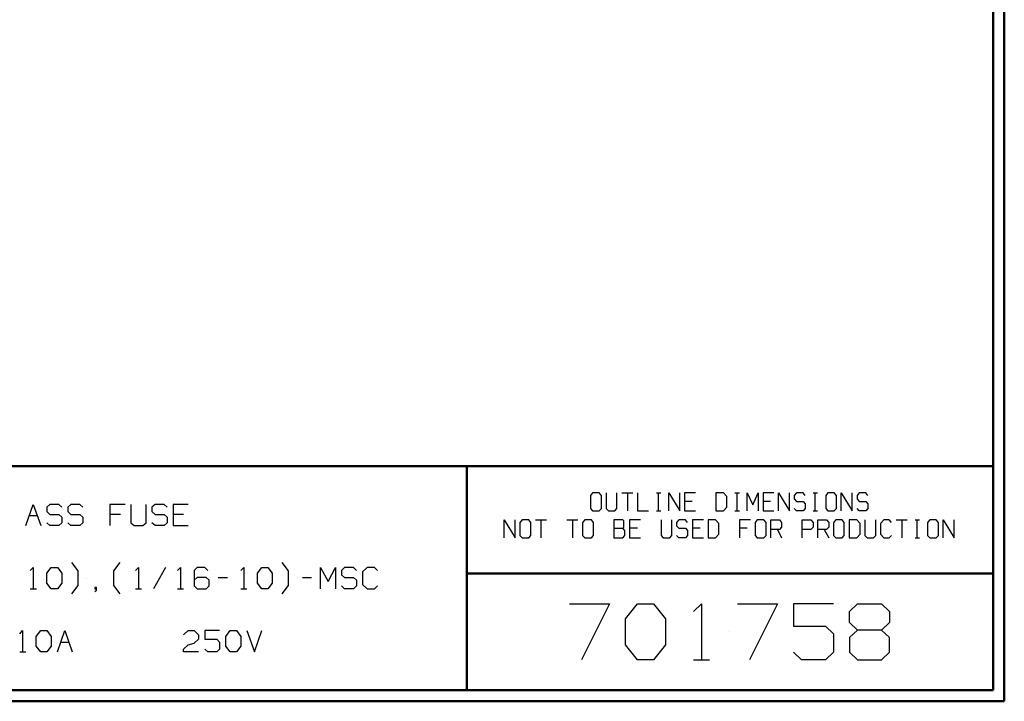
# Model space of a CAD drawing. Units: inches. Extents: x -3.94 to 3.55, y -2.96 to 2.88.
# Drawn here: x 0.21 to 3.55, y -2.65 to -0.33 of the extents above; entities that cross this region are included whole.
import ezdxf

# ---------------------------------------------------------------- set-up
doc = ezdxf.new("R2010")
doc.units = ezdxf.units.IN
doc.header["$MEASUREMENT"] = 0
doc.layers.add('Layer 1', color=7, linetype='Continuous')

msp = doc.modelspace()

# ---------------------------------------------------------------- linework, layer by layer
at = {"layer": 'Layer 1', "lineweight": 50}
for points in [[(3.5521, 2.7597), (3.5521, 2.7597), (3.5521, -2.6458), (3.5521, -2.6458)], [(3.5146, 2.7215), (3.5146, 2.7215), (3.5146, -2.6076), (3.5146, -2.6076)], [(3.5146, -1.8465), (3.5146, -1.8465), (-3.5285, -1.8465), (-3.5285, -1.8465)], [(1.725, -2.6076), (1.725, -2.6076), (1.725, -1.8465), (1.725, -1.8465)], [(1.725, -2.2111), (1.725, -2.2111), (3.5146, -2.2111), (3.5146, -2.2111)], [(3.5146, -2.6076), (3.5146, -2.6076), (-3.5285, -2.6076), (-3.5285, -2.6076)], [(3.5521, -2.6458), (3.5521, -2.6458), (-3.5667, -2.6458), (-3.5667, -2.6458)]]:
    msp.add_open_spline(points, degree=3, dxfattribs=at)
at = {"layer": 'Layer 1', "lineweight": 25}
for points in [[(2.1528, -1.9375), (2.1528, -1.9375), (2.1451, -1.9458), (2.1451, -1.9458)], [(2.175, -1.9375), (2.175, -1.9375), (2.1528, -1.9375), (2.1528, -1.9375)], [(2.1826, -1.9458), (2.1826, -1.9458), (2.175, -1.9375), (2.175, -1.9375)], [(2.1986, -1.9375), (2.1986, -1.9375), (2.1986, -1.9903), (2.1986, -1.9903)], [(2.2354, -1.9903), (2.2354, -1.9903), (2.2354, -1.9375), (2.2354, -1.9375)], [(2.2521, -1.9375), (2.2521, -1.9375), (2.2889, -1.9375), (2.2889, -1.9375)], [(2.2708, -1.9375), (2.2708, -1.9375), (2.2708, -1.9986), (2.2708, -1.9986)], [(2.3056, -1.9375), (2.3056, -1.9375), (2.3056, -1.9986), (2.3056, -1.9986)], [(2.3694, -1.9375), (2.3694, -1.9375), (2.3847, -1.9375), (2.3847, -1.9375)], [(2.3771, -1.9986), (2.3771, -1.9986), (2.3771, -1.9375), (2.3771, -1.9375)], [(2.4118, -1.9986), (2.4118, -1.9986), (2.4118, -1.9375), (2.4118, -1.9375)], [(2.4118, -1.9375), (2.4118, -1.9375), (2.4486, -1.9986), (2.4486, -1.9986)], [(2.4486, -1.9986), (2.4486, -1.9986), (2.4486, -1.9375), (2.4486, -1.9375)], [(2.5021, -1.9375), (2.5021, -1.9375), (2.4653, -1.9375), (2.4653, -1.9375)], [(2.4653, -1.9375), (2.4653, -1.9375), (2.4653, -1.9986), (2.4653, -1.9986)], [(2.5979, -1.9375), (2.5979, -1.9375), (2.5715, -1.9375), (2.5715, -1.9375)], [(2.5715, -1.9375), (2.5715, -1.9375), (2.5715, -1.9986), (2.5715, -1.9986)], [(2.609, -1.9493), (2.609, -1.9493), (2.5979, -1.9375), (2.5979, -1.9375)], [(2.6361, -1.9375), (2.6361, -1.9375), (2.6514, -1.9375), (2.6514, -1.9375)], [(2.6438, -1.9986), (2.6438, -1.9986), (2.6438, -1.9375), (2.6438, -1.9375)], [(2.6785, -1.9986), (2.6785, -1.9986), (2.6785, -1.9375), (2.6785, -1.9375)], [(2.6785, -1.9375), (2.6785, -1.9375), (2.6972, -1.9778), (2.6972, -1.9778)], [(2.6972, -1.9778), (2.6972, -1.9778), (2.7153, -1.9375), (2.7153, -1.9375)], [(2.7153, -1.9375), (2.7153, -1.9375), (2.7153, -1.9986), (2.7153, -1.9986)], [(2.7688, -1.9375), (2.7688, -1.9375), (2.7319, -1.9375), (2.7319, -1.9375)], [(2.7319, -1.9375), (2.7319, -1.9375), (2.7319, -1.9986), (2.7319, -1.9986)], [(2.7847, -1.9986), (2.7847, -1.9986), (2.7847, -1.9375), (2.7847, -1.9375)], [(2.7847, -1.9375), (2.7847, -1.9375), (2.8222, -1.9986), (2.8222, -1.9986)], [(2.8222, -1.9986), (2.8222, -1.9986), (2.8222, -1.9375), (2.8222, -1.9375)], [(2.8458, -1.9375), (2.8458, -1.9375), (2.8382, -1.9458), (2.8382, -1.9458)], [(2.8681, -1.9375), (2.8681, -1.9375), (2.8458, -1.9375), (2.8458, -1.9375)], [(2.875, -1.9458), (2.875, -1.9458), (2.8681, -1.9375), (2.8681, -1.9375)], [(2.9028, -1.9375), (2.9028, -1.9375), (2.9174, -1.9375), (2.9174, -1.9375)], [(2.9097, -1.9986), (2.9097, -1.9986), (2.9097, -1.9375), (2.9097, -1.9375)], [(2.9521, -1.9375), (2.9521, -1.9375), (2.9451, -1.9458), (2.9451, -1.9458)], [(2.9743, -1.9375), (2.9743, -1.9375), (2.9521, -1.9375), (2.9521, -1.9375)], [(2.9819, -1.9458), (2.9819, -1.9458), (2.9743, -1.9375), (2.9743, -1.9375)], [(2.9979, -1.9986), (2.9979, -1.9986), (2.9979, -1.9375), (2.9979, -1.9375)], [(2.9979, -1.9375), (2.9979, -1.9375), (3.0354, -1.9986), (3.0354, -1.9986)], [(3.0354, -1.9986), (3.0354, -1.9986), (3.0354, -1.9375), (3.0354, -1.9375)], [(3.059, -1.9375), (3.059, -1.9375), (3.0514, -1.9458), (3.0514, -1.9458)], [(3.0813, -1.9375), (3.0813, -1.9375), (3.059, -1.9375), (3.059, -1.9375)], [(3.0882, -1.9458), (3.0882, -1.9458), (3.0813, -1.9375), (3.0813, -1.9375)], [(2.1451, -1.9458), (2.1451, -1.9458), (2.1451, -1.9903), (2.1451, -1.9903)], [(2.1826, -1.9903), (2.1826, -1.9903), (2.1826, -1.9458), (2.1826, -1.9458)], [(2.491, -1.966), (2.491, -1.966), (2.4653, -1.966), (2.4653, -1.966)], [(2.609, -1.9861), (2.609, -1.9861), (2.609, -1.9493), (2.609, -1.9493)], [(2.7576, -1.966), (2.7576, -1.966), (2.7319, -1.966), (2.7319, -1.966)], [(2.8382, -1.9458), (2.8382, -1.9458), (2.8382, -1.9576), (2.8382, -1.9576)], [(2.8382, -1.9576), (2.8382, -1.9576), (2.8458, -1.966), (2.8458, -1.966)], [(2.8458, -1.966), (2.8458, -1.966), (2.8681, -1.966), (2.8681, -1.966)], [(2.8681, -1.966), (2.8681, -1.966), (2.875, -1.9743), (2.875, -1.9743)], [(2.875, -1.9743), (2.875, -1.9743), (2.875, -1.9903), (2.875, -1.9903)], [(2.9451, -1.9458), (2.9451, -1.9458), (2.9451, -1.9903), (2.9451, -1.9903)], [(2.9819, -1.9903), (2.9819, -1.9903), (2.9819, -1.9458), (2.9819, -1.9458)], [(3.0514, -1.9458), (3.0514, -1.9458), (3.0514, -1.9576), (3.0514, -1.9576)], [(3.0514, -1.9576), (3.0514, -1.9576), (3.059, -1.966), (3.059, -1.966)], [(3.059, -1.966), (3.059, -1.966), (3.0813, -1.966), (3.0813, -1.966)], [(3.0813, -1.966), (3.0813, -1.966), (3.0882, -1.9743), (3.0882, -1.9743)], [(3.0882, -1.9743), (3.0882, -1.9743), (3.0882, -1.9903), (3.0882, -1.9903)], [(0.2257, -2.0479), (0.2257, -2.0479), (0.2514, -1.9764), (0.2514, -1.9764)], [(0.2514, -1.9764), (0.2514, -1.9764), (0.2771, -2.0479), (0.2771, -2.0479)], [(0.3076, -1.9764), (0.3076, -1.9764), (0.2972, -1.9861), (0.2972, -1.9861)], [(0.2972, -1.9861), (0.2972, -1.9861), (0.2972, -2.0007), (0.2972, -2.0007)], [(0.2972, -2.0007), (0.2972, -2.0007), (0.3076, -2.0104), (0.3076, -2.0104)], [(0.3382, -1.9764), (0.3382, -1.9764), (0.3076, -1.9764), (0.3076, -1.9764)], [(0.3486, -1.9861), (0.3486, -1.9861), (0.3382, -1.9764), (0.3382, -1.9764)], [(0.3792, -1.9764), (0.3792, -1.9764), (0.3688, -1.9861), (0.3688, -1.9861)], [(0.3688, -1.9861), (0.3688, -1.9861), (0.3688, -2.0007), (0.3688, -2.0007)], [(0.3688, -2.0007), (0.3688, -2.0007), (0.3792, -2.0104), (0.3792, -2.0104)], [(0.4097, -1.9764), (0.4097, -1.9764), (0.3792, -1.9764), (0.3792, -1.9764)], [(0.4201, -1.9861), (0.4201, -1.9861), (0.4097, -1.9764), (0.4097, -1.9764)], [(0.5632, -1.9764), (0.5632, -1.9764), (0.5118, -1.9764), (0.5118, -1.9764)], [(0.5118, -1.9764), (0.5118, -1.9764), (0.5118, -2.0479), (0.5118, -2.0479)], [(0.5833, -1.9764), (0.5833, -1.9764), (0.5833, -2.0389), (0.5833, -2.0389)], [(0.6347, -2.0389), (0.6347, -2.0389), (0.6347, -1.9764), (0.6347, -1.9764)], [(0.6653, -1.9764), (0.6653, -1.9764), (0.6549, -1.9861), (0.6549, -1.9861)], [(0.6549, -1.9861), (0.6549, -1.9861), (0.6549, -2.0007), (0.6549, -2.0007)], [(0.6549, -2.0007), (0.6549, -2.0007), (0.6653, -2.0104), (0.6653, -2.0104)], [(0.6958, -1.9764), (0.6958, -1.9764), (0.6653, -1.9764), (0.6653, -1.9764)], [(0.7063, -1.9861), (0.7063, -1.9861), (0.6958, -1.9764), (0.6958, -1.9764)], [(0.7778, -1.9764), (0.7778, -1.9764), (0.7264, -1.9764), (0.7264, -1.9764)], [(0.7264, -1.9764), (0.7264, -1.9764), (0.7264, -2.0479), (0.7264, -2.0479)], [(2.1451, -1.9903), (2.1451, -1.9903), (2.1528, -1.9986), (2.1528, -1.9986)], [(2.1528, -1.9986), (2.1528, -1.9986), (2.175, -1.9986), (2.175, -1.9986)], [(2.175, -1.9986), (2.175, -1.9986), (2.1826, -1.9903), (2.1826, -1.9903)], [(2.1986, -1.9903), (2.1986, -1.9903), (2.2063, -1.9986), (2.2063, -1.9986)], [(2.2063, -1.9986), (2.2063, -1.9986), (2.2285, -1.9986), (2.2285, -1.9986)], [(2.2285, -1.9986), (2.2285, -1.9986), (2.2354, -1.9903), (2.2354, -1.9903)], [(2.3056, -1.9986), (2.3056, -1.9986), (2.3424, -1.9986), (2.3424, -1.9986)], [(2.3694, -1.9986), (2.3694, -1.9986), (2.3847, -1.9986), (2.3847, -1.9986)], [(2.4653, -1.9986), (2.4653, -1.9986), (2.5021, -1.9986), (2.5021, -1.9986)], [(2.5715, -1.9986), (2.5715, -1.9986), (2.5979, -1.9986), (2.5979, -1.9986)], [(2.5979, -1.9986), (2.5979, -1.9986), (2.609, -1.9861), (2.609, -1.9861)], [(2.6361, -1.9986), (2.6361, -1.9986), (2.6514, -1.9986), (2.6514, -1.9986)], [(2.7319, -1.9986), (2.7319, -1.9986), (2.7688, -1.9986), (2.7688, -1.9986)], [(2.8458, -1.9986), (2.8458, -1.9986), (2.8382, -1.9903), (2.8382, -1.9903)], [(2.8681, -1.9986), (2.8681, -1.9986), (2.8458, -1.9986), (2.8458, -1.9986)], [(2.875, -1.9903), (2.875, -1.9903), (2.8681, -1.9986), (2.8681, -1.9986)], [(2.9028, -1.9986), (2.9028, -1.9986), (2.9174, -1.9986), (2.9174, -1.9986)], [(2.9451, -1.9903), (2.9451, -1.9903), (2.9521, -1.9986), (2.9521, -1.9986)], [(2.9521, -1.9986), (2.9521, -1.9986), (2.9743, -1.9986), (2.9743, -1.9986)], [(2.9743, -1.9986), (2.9743, -1.9986), (2.9819, -1.9903), (2.9819, -1.9903)], [(3.059, -1.9986), (3.059, -1.9986), (3.0514, -1.9903), (3.0514, -1.9903)], [(3.0813, -1.9986), (3.0813, -1.9986), (3.059, -1.9986), (3.059, -1.9986)], [(3.0882, -1.9903), (3.0882, -1.9903), (3.0813, -1.9986), (3.0813, -1.9986)], [(0.2375, -2.0146), (0.2375, -2.0146), (0.2646, -2.0146), (0.2646, -2.0146)], [(0.3076, -2.0479), (0.3076, -2.0479), (0.2972, -2.0389), (0.2972, -2.0389)], [(0.3076, -2.0104), (0.3076, -2.0104), (0.3382, -2.0104), (0.3382, -2.0104)], [(0.3382, -2.0104), (0.3382, -2.0104), (0.3486, -2.0194), (0.3486, -2.0194)], [(0.3486, -2.0389), (0.3486, -2.0389), (0.3382, -2.0479), (0.3382, -2.0479)], [(0.3486, -2.0194), (0.3486, -2.0194), (0.3486, -2.0389), (0.3486, -2.0389)], [(0.3792, -2.0479), (0.3792, -2.0479), (0.3688, -2.0389), (0.3688, -2.0389)], [(0.3792, -2.0104), (0.3792, -2.0104), (0.4097, -2.0104), (0.4097, -2.0104)], [(0.4097, -2.0104), (0.4097, -2.0104), (0.4201, -2.0194), (0.4201, -2.0194)], [(0.4201, -2.0389), (0.4201, -2.0389), (0.4097, -2.0479), (0.4097, -2.0479)], [(0.4201, -2.0194), (0.4201, -2.0194), (0.4201, -2.0389), (0.4201, -2.0389)], [(0.5479, -2.0104), (0.5479, -2.0104), (0.5118, -2.0104), (0.5118, -2.0104)], [(0.5833, -2.0389), (0.5833, -2.0389), (0.5938, -2.0479), (0.5938, -2.0479)], [(0.6243, -2.0479), (0.6243, -2.0479), (0.6347, -2.0389), (0.6347, -2.0389)], [(0.6653, -2.0479), (0.6653, -2.0479), (0.6549, -2.0389), (0.6549, -2.0389)], [(0.6653, -2.0104), (0.6653, -2.0104), (0.6958, -2.0104), (0.6958, -2.0104)], [(0.6958, -2.0104), (0.6958, -2.0104), (0.7063, -2.0194), (0.7063, -2.0194)], [(0.7063, -2.0389), (0.7063, -2.0389), (0.6958, -2.0479), (0.6958, -2.0479)], [(0.7063, -2.0194), (0.7063, -2.0194), (0.7063, -2.0389), (0.7063, -2.0389)], [(0.7625, -2.0104), (0.7625, -2.0104), (0.7264, -2.0104), (0.7264, -2.0104)], [(1.8521, -2.0896), (1.8521, -2.0896), (1.8521, -2.0285), (1.8521, -2.0285)], [(1.8521, -2.0285), (1.8521, -2.0285), (1.8896, -2.0896), (1.8896, -2.0896)], [(1.8896, -2.0896), (1.8896, -2.0896), (1.8896, -2.0285), (1.8896, -2.0285)], [(1.9132, -2.0285), (1.9132, -2.0285), (1.9056, -2.0375), (1.9056, -2.0375)], [(1.9056, -2.0375), (1.9056, -2.0375), (1.9056, -2.0819), (1.9056, -2.0819)], [(1.9354, -2.0285), (1.9354, -2.0285), (1.9132, -2.0285), (1.9132, -2.0285)], [(1.9424, -2.0375), (1.9424, -2.0375), (1.9354, -2.0285), (1.9354, -2.0285)], [(1.9424, -2.0819), (1.9424, -2.0819), (1.9424, -2.0375), (1.9424, -2.0375)], [(1.959, -2.0285), (1.959, -2.0285), (1.9958, -2.0285), (1.9958, -2.0285)], [(1.9771, -2.0285), (1.9771, -2.0285), (1.9771, -2.0896), (1.9771, -2.0896)], [(2.0653, -2.0285), (2.0653, -2.0285), (2.1028, -2.0285), (2.1028, -2.0285)], [(2.084, -2.0285), (2.084, -2.0285), (2.084, -2.0896), (2.084, -2.0896)], [(2.1264, -2.0285), (2.1264, -2.0285), (2.1188, -2.0375), (2.1188, -2.0375)], [(2.1188, -2.0375), (2.1188, -2.0375), (2.1188, -2.0819), (2.1188, -2.0819)], [(2.1486, -2.0285), (2.1486, -2.0285), (2.1264, -2.0285), (2.1264, -2.0285)], [(2.1556, -2.0375), (2.1556, -2.0375), (2.1486, -2.0285), (2.1486, -2.0285)], [(2.1556, -2.0819), (2.1556, -2.0819), (2.1556, -2.0375), (2.1556, -2.0375)], [(2.2549, -2.0285), (2.2549, -2.0285), (2.225, -2.0285), (2.225, -2.0285)], [(2.225, -2.0285), (2.225, -2.0285), (2.225, -2.0896), (2.225, -2.0896)], [(2.2583, -2.0326), (2.2583, -2.0326), (2.2549, -2.0285), (2.2549, -2.0285)], [(2.2583, -2.0535), (2.2583, -2.0535), (2.2583, -2.0326), (2.2583, -2.0326)], [(2.316, -2.0285), (2.316, -2.0285), (2.2785, -2.0285), (2.2785, -2.0285)], [(2.2785, -2.0285), (2.2785, -2.0285), (2.2785, -2.0896), (2.2785, -2.0896)], [(2.3854, -2.0285), (2.3854, -2.0285), (2.3854, -2.0819), (2.3854, -2.0819)], [(2.4222, -2.0819), (2.4222, -2.0819), (2.4222, -2.0285), (2.4222, -2.0285)], [(2.4458, -2.0285), (2.4458, -2.0285), (2.4382, -2.0375), (2.4382, -2.0375)], [(2.4382, -2.0375), (2.4382, -2.0375), (2.4382, -2.0493), (2.4382, -2.0493)], [(2.4681, -2.0285), (2.4681, -2.0285), (2.4458, -2.0285), (2.4458, -2.0285)], [(2.4757, -2.0375), (2.4757, -2.0375), (2.4681, -2.0285), (2.4681, -2.0285)], [(2.5292, -2.0285), (2.5292, -2.0285), (2.4917, -2.0285), (2.4917, -2.0285)], [(2.4917, -2.0285), (2.4917, -2.0285), (2.4917, -2.0896), (2.4917, -2.0896)], [(2.5708, -2.0285), (2.5708, -2.0285), (2.5451, -2.0285), (2.5451, -2.0285)], [(2.5451, -2.0285), (2.5451, -2.0285), (2.5451, -2.0896), (2.5451, -2.0896)], [(2.5819, -2.041), (2.5819, -2.041), (2.5708, -2.0285), (2.5708, -2.0285)], [(2.5819, -2.0778), (2.5819, -2.0778), (2.5819, -2.041), (2.5819, -2.041)], [(2.6889, -2.0285), (2.6889, -2.0285), (2.6514, -2.0285), (2.6514, -2.0285)], [(2.6514, -2.0285), (2.6514, -2.0285), (2.6514, -2.0896), (2.6514, -2.0896)], [(2.7125, -2.0285), (2.7125, -2.0285), (2.7049, -2.0375), (2.7049, -2.0375)], [(2.7049, -2.0375), (2.7049, -2.0375), (2.7049, -2.0819), (2.7049, -2.0819)], [(2.7347, -2.0285), (2.7347, -2.0285), (2.7125, -2.0285), (2.7125, -2.0285)], [(2.7424, -2.0375), (2.7424, -2.0375), (2.7347, -2.0285), (2.7347, -2.0285)], [(2.7424, -2.0819), (2.7424, -2.0819), (2.7424, -2.0375), (2.7424, -2.0375)], [(2.7583, -2.0896), (2.7583, -2.0896), (2.7583, -2.0285), (2.7583, -2.0285)], [(2.7583, -2.0285), (2.7583, -2.0285), (2.7882, -2.0285), (2.7882, -2.0285)], [(2.7882, -2.0285), (2.7882, -2.0285), (2.7951, -2.0375), (2.7951, -2.0375)], [(2.7951, -2.0375), (2.7951, -2.0375), (2.7951, -2.0535), (2.7951, -2.0535)], [(2.8646, -2.0896), (2.8646, -2.0896), (2.8646, -2.0285), (2.8646, -2.0285)], [(2.8646, -2.0285), (2.8646, -2.0285), (2.8944, -2.0285), (2.8944, -2.0285)], [(2.8944, -2.0285), (2.8944, -2.0285), (2.9021, -2.0375), (2.9021, -2.0375)], [(2.9021, -2.0375), (2.9021, -2.0375), (2.9021, -2.0535), (2.9021, -2.0535)], [(2.9181, -2.0896), (2.9181, -2.0896), (2.9181, -2.0285), (2.9181, -2.0285)], [(2.9181, -2.0285), (2.9181, -2.0285), (2.9479, -2.0285), (2.9479, -2.0285)], [(2.9479, -2.0285), (2.9479, -2.0285), (2.9556, -2.0375), (2.9556, -2.0375)], [(2.9556, -2.0375), (2.9556, -2.0375), (2.9556, -2.0535), (2.9556, -2.0535)], [(2.9792, -2.0285), (2.9792, -2.0285), (2.9715, -2.0375), (2.9715, -2.0375)], [(2.9715, -2.0375), (2.9715, -2.0375), (2.9715, -2.0819), (2.9715, -2.0819)], [(3.0014, -2.0285), (3.0014, -2.0285), (2.9792, -2.0285), (2.9792, -2.0285)], [(3.0083, -2.0375), (3.0083, -2.0375), (3.0014, -2.0285), (3.0014, -2.0285)], [(3.0083, -2.0819), (3.0083, -2.0819), (3.0083, -2.0375), (3.0083, -2.0375)], [(3.0507, -2.0285), (3.0507, -2.0285), (3.025, -2.0285), (3.025, -2.0285)], [(3.025, -2.0285), (3.025, -2.0285), (3.025, -2.0896), (3.025, -2.0896)], [(3.0618, -2.041), (3.0618, -2.041), (3.0507, -2.0285), (3.0507, -2.0285)], [(3.0618, -2.0778), (3.0618, -2.0778), (3.0618, -2.041), (3.0618, -2.041)], [(3.0778, -2.0285), (3.0778, -2.0285), (3.0778, -2.0819), (3.0778, -2.0819)], [(3.1153, -2.0819), (3.1153, -2.0819), (3.1153, -2.0285), (3.1153, -2.0285)], [(3.1424, -2.0285), (3.1424, -2.0285), (3.1313, -2.041), (3.1313, -2.041)], [(3.1313, -2.041), (3.1313, -2.041), (3.1313, -2.0778), (3.1313, -2.0778)], [(3.1611, -2.0285), (3.1611, -2.0285), (3.1424, -2.0285), (3.1424, -2.0285)], [(3.1688, -2.0375), (3.1688, -2.0375), (3.1611, -2.0285), (3.1611, -2.0285)], [(3.1847, -2.0285), (3.1847, -2.0285), (3.2215, -2.0285), (3.2215, -2.0285)], [(3.2035, -2.0285), (3.2035, -2.0285), (3.2035, -2.0896), (3.2035, -2.0896)], [(3.2493, -2.0285), (3.2493, -2.0285), (3.2639, -2.0285), (3.2639, -2.0285)], [(3.2563, -2.0896), (3.2563, -2.0896), (3.2563, -2.0285), (3.2563, -2.0285)], [(3.2986, -2.0285), (3.2986, -2.0285), (3.291, -2.0375), (3.291, -2.0375)], [(3.291, -2.0375), (3.291, -2.0375), (3.291, -2.0819), (3.291, -2.0819)], [(3.3208, -2.0285), (3.3208, -2.0285), (3.2986, -2.0285), (3.2986, -2.0285)], [(3.3285, -2.0375), (3.3285, -2.0375), (3.3208, -2.0285), (3.3208, -2.0285)], [(3.3285, -2.0819), (3.3285, -2.0819), (3.3285, -2.0375), (3.3285, -2.0375)], [(3.3444, -2.0896), (3.3444, -2.0896), (3.3444, -2.0285), (3.3444, -2.0285)], [(3.3444, -2.0285), (3.3444, -2.0285), (3.3819, -2.0896), (3.3819, -2.0896)], [(3.3819, -2.0896), (3.3819, -2.0896), (3.3819, -2.0285), (3.3819, -2.0285)], [(0.3382, -2.0479), (0.3382, -2.0479), (0.3076, -2.0479), (0.3076, -2.0479)], [(0.4097, -2.0479), (0.4097, -2.0479), (0.3792, -2.0479), (0.3792, -2.0479)], [(0.5938, -2.0479), (0.5938, -2.0479), (0.6243, -2.0479), (0.6243, -2.0479)], [(0.6958, -2.0479), (0.6958, -2.0479), (0.6653, -2.0479), (0.6653, -2.0479)], [(0.7264, -2.0479), (0.7264, -2.0479), (0.7778, -2.0479), (0.7778, -2.0479)], [(2.225, -2.0576), (2.225, -2.0576), (2.2549, -2.0576), (2.2549, -2.0576)], [(2.2549, -2.0576), (2.2549, -2.0576), (2.2583, -2.0535), (2.2583, -2.0535)], [(2.2625, -2.0653), (2.2625, -2.0653), (2.2549, -2.0576), (2.2549, -2.0576)], [(2.2625, -2.0819), (2.2625, -2.0819), (2.2625, -2.0653), (2.2625, -2.0653)], [(2.3049, -2.0576), (2.3049, -2.0576), (2.2785, -2.0576), (2.2785, -2.0576)], [(2.4382, -2.0493), (2.4382, -2.0493), (2.4458, -2.0576), (2.4458, -2.0576)], [(2.4458, -2.0576), (2.4458, -2.0576), (2.4681, -2.0576), (2.4681, -2.0576)], [(2.4681, -2.0576), (2.4681, -2.0576), (2.4757, -2.0653), (2.4757, -2.0653)], [(2.4757, -2.0653), (2.4757, -2.0653), (2.4757, -2.0819), (2.4757, -2.0819)], [(2.5181, -2.0576), (2.5181, -2.0576), (2.4917, -2.0576), (2.4917, -2.0576)], [(2.6778, -2.0576), (2.6778, -2.0576), (2.6514, -2.0576), (2.6514, -2.0576)], [(2.7882, -2.0611), (2.7882, -2.0611), (2.7583, -2.0611), (2.7583, -2.0611)], [(2.7806, -2.0611), (2.7806, -2.0611), (2.7951, -2.0896), (2.7951, -2.0896)], [(2.7951, -2.0535), (2.7951, -2.0535), (2.7882, -2.0611), (2.7882, -2.0611)], [(2.8944, -2.0611), (2.8944, -2.0611), (2.8646, -2.0611), (2.8646, -2.0611)], [(2.9021, -2.0535), (2.9021, -2.0535), (2.8944, -2.0611), (2.8944, -2.0611)], [(2.9479, -2.0611), (2.9479, -2.0611), (2.9181, -2.0611), (2.9181, -2.0611)], [(2.9403, -2.0611), (2.9403, -2.0611), (2.9556, -2.0896), (2.9556, -2.0896)], [(2.9556, -2.0535), (2.9556, -2.0535), (2.9479, -2.0611), (2.9479, -2.0611)], [(1.9056, -2.0819), (1.9056, -2.0819), (1.9132, -2.0896), (1.9132, -2.0896)], [(1.9132, -2.0896), (1.9132, -2.0896), (1.9354, -2.0896), (1.9354, -2.0896)], [(1.9354, -2.0896), (1.9354, -2.0896), (1.9424, -2.0819), (1.9424, -2.0819)], [(2.1188, -2.0819), (2.1188, -2.0819), (2.1264, -2.0896), (2.1264, -2.0896)], [(2.1264, -2.0896), (2.1264, -2.0896), (2.1486, -2.0896), (2.1486, -2.0896)], [(2.1486, -2.0896), (2.1486, -2.0896), (2.1556, -2.0819), (2.1556, -2.0819)], [(2.225, -2.0896), (2.225, -2.0896), (2.2549, -2.0896), (2.2549, -2.0896)], [(2.2549, -2.0896), (2.2549, -2.0896), (2.2625, -2.0819), (2.2625, -2.0819)], [(2.2785, -2.0896), (2.2785, -2.0896), (2.316, -2.0896), (2.316, -2.0896)], [(2.3854, -2.0819), (2.3854, -2.0819), (2.3924, -2.0896), (2.3924, -2.0896)], [(2.3924, -2.0896), (2.3924, -2.0896), (2.4153, -2.0896), (2.4153, -2.0896)], [(2.4153, -2.0896), (2.4153, -2.0896), (2.4222, -2.0819), (2.4222, -2.0819)], [(2.4458, -2.0896), (2.4458, -2.0896), (2.4382, -2.0819), (2.4382, -2.0819)], [(2.4681, -2.0896), (2.4681, -2.0896), (2.4458, -2.0896), (2.4458, -2.0896)], [(2.4757, -2.0819), (2.4757, -2.0819), (2.4681, -2.0896), (2.4681, -2.0896)], [(2.4917, -2.0896), (2.4917, -2.0896), (2.5292, -2.0896), (2.5292, -2.0896)], [(2.5451, -2.0896), (2.5451, -2.0896), (2.5708, -2.0896), (2.5708, -2.0896)], [(2.5708, -2.0896), (2.5708, -2.0896), (2.5819, -2.0778), (2.5819, -2.0778)], [(2.7049, -2.0819), (2.7049, -2.0819), (2.7125, -2.0896), (2.7125, -2.0896)], [(2.7125, -2.0896), (2.7125, -2.0896), (2.7347, -2.0896), (2.7347, -2.0896)], [(2.7347, -2.0896), (2.7347, -2.0896), (2.7424, -2.0819), (2.7424, -2.0819)], [(2.9715, -2.0819), (2.9715, -2.0819), (2.9792, -2.0896), (2.9792, -2.0896)], [(2.9792, -2.0896), (2.9792, -2.0896), (3.0014, -2.0896), (3.0014, -2.0896)], [(3.0014, -2.0896), (3.0014, -2.0896), (3.0083, -2.0819), (3.0083, -2.0819)], [(3.025, -2.0896), (3.025, -2.0896), (3.0507, -2.0896), (3.0507, -2.0896)], [(3.0507, -2.0896), (3.0507, -2.0896), (3.0618, -2.0778), (3.0618, -2.0778)], [(3.0778, -2.0819), (3.0778, -2.0819), (3.0854, -2.0896), (3.0854, -2.0896)], [(3.0854, -2.0896), (3.0854, -2.0896), (3.1076, -2.0896), (3.1076, -2.0896)], [(3.1076, -2.0896), (3.1076, -2.0896), (3.1153, -2.0819), (3.1153, -2.0819)], [(3.1313, -2.0778), (3.1313, -2.0778), (3.1424, -2.0896), (3.1424, -2.0896)], [(3.1424, -2.0896), (3.1424, -2.0896), (3.1611, -2.0896), (3.1611, -2.0896)], [(3.1611, -2.0896), (3.1611, -2.0896), (3.1688, -2.0819), (3.1688, -2.0819)], [(3.2493, -2.0896), (3.2493, -2.0896), (3.2639, -2.0896), (3.2639, -2.0896)], [(3.291, -2.0819), (3.291, -2.0819), (3.2986, -2.0896), (3.2986, -2.0896)], [(3.2986, -2.0896), (3.2986, -2.0896), (3.3208, -2.0896), (3.3208, -2.0896)], [(3.3208, -2.0896), (3.3208, -2.0896), (3.3285, -2.0819), (3.3285, -2.0819)], [(0.4035, -2.2021), (0.4035, -2.2021), (0.3819, -2.1736), (0.3819, -2.1736)], [(0.525, -2.2021), (0.525, -2.2021), (0.5465, -2.1736), (0.5465, -2.1736)], [(1.1188, -2.2021), (1.1188, -2.2021), (1.0979, -2.1736), (1.0979, -2.1736)], [(0.241, -2.2014), (0.241, -2.2014), (0.2514, -2.191), (0.2514, -2.191)], [(0.2514, -2.191), (0.2514, -2.191), (0.2514, -2.2632), (0.2514, -2.2632)], [(0.2972, -2.2104), (0.2972, -2.2104), (0.3125, -2.191), (0.3125, -2.191)], [(0.3125, -2.191), (0.3125, -2.191), (0.3333, -2.191), (0.3333, -2.191)], [(0.3333, -2.191), (0.3333, -2.191), (0.3486, -2.2104), (0.3486, -2.2104)], [(0.4035, -2.2521), (0.4035, -2.2521), (0.4035, -2.2021), (0.4035, -2.2021)], [(0.525, -2.2521), (0.525, -2.2521), (0.525, -2.2021), (0.525, -2.2021)], [(0.5986, -2.2014), (0.5986, -2.2014), (0.609, -2.191), (0.609, -2.191)], [(0.609, -2.191), (0.609, -2.191), (0.609, -2.2632), (0.609, -2.2632)], [(0.7007, -2.191), (0.7007, -2.191), (0.6604, -2.2632), (0.6604, -2.2632)], [(0.7417, -2.2014), (0.7417, -2.2014), (0.7521, -2.191), (0.7521, -2.191)], [(0.7521, -2.191), (0.7521, -2.191), (0.7521, -2.2632), (0.7521, -2.2632)], [(0.8083, -2.191), (0.8083, -2.191), (0.7979, -2.2014), (0.7979, -2.2014)], [(0.7979, -2.2014), (0.7979, -2.2014), (0.7979, -2.2535), (0.7979, -2.2535)], [(0.834, -2.191), (0.834, -2.191), (0.8083, -2.191), (0.8083, -2.191)], [(0.8444, -2.2014), (0.8444, -2.2014), (0.834, -2.191), (0.834, -2.191)], [(0.9569, -2.2014), (0.9569, -2.2014), (0.9667, -2.191), (0.9667, -2.191)], [(0.9667, -2.191), (0.9667, -2.191), (0.9667, -2.2632), (0.9667, -2.2632)], [(1.0132, -2.2104), (1.0132, -2.2104), (1.0285, -2.191), (1.0285, -2.191)], [(1.0285, -2.191), (1.0285, -2.191), (1.0486, -2.191), (1.0486, -2.191)], [(1.0486, -2.191), (1.0486, -2.191), (1.0639, -2.2104), (1.0639, -2.2104)], [(1.1188, -2.2521), (1.1188, -2.2521), (1.1188, -2.2021), (1.1188, -2.2021)], [(1.2278, -2.2632), (1.2278, -2.2632), (1.2278, -2.191), (1.2278, -2.191)], [(1.2278, -2.191), (1.2278, -2.191), (1.2535, -2.2389), (1.2535, -2.2389)], [(1.2535, -2.2389), (1.2535, -2.2389), (1.2785, -2.191), (1.2785, -2.191)], [(1.2785, -2.191), (1.2785, -2.191), (1.2785, -2.2632), (1.2785, -2.2632)], [(1.3097, -2.191), (1.3097, -2.191), (1.2993, -2.2014), (1.2993, -2.2014)], [(1.2993, -2.2014), (1.2993, -2.2014), (1.2993, -2.2153), (1.2993, -2.2153)], [(1.3403, -2.191), (1.3403, -2.191), (1.3097, -2.191), (1.3097, -2.191)], [(1.35, -2.2014), (1.35, -2.2014), (1.3403, -2.191), (1.3403, -2.191)], [(1.3861, -2.191), (1.3861, -2.191), (1.3708, -2.2056), (1.3708, -2.2056)], [(1.3708, -2.2056), (1.3708, -2.2056), (1.3708, -2.2486), (1.3708, -2.2486)], [(1.4118, -2.191), (1.4118, -2.191), (1.3861, -2.191), (1.3861, -2.191)], [(1.4215, -2.2014), (1.4215, -2.2014), (1.4118, -2.191), (1.4118, -2.191)], [(0.2972, -2.2438), (0.2972, -2.2438), (0.2972, -2.2104), (0.2972, -2.2104)], [(0.3486, -2.2104), (0.3486, -2.2104), (0.3486, -2.2438), (0.3486, -2.2438)], [(0.4306, -2.2278), (0.4306, -2.2278), (0.4306, -2.2278), (0.4306, -2.2278)], [(0.8083, -2.225), (0.8083, -2.225), (0.7979, -2.234), (0.7979, -2.234)], [(0.8389, -2.225), (0.8389, -2.225), (0.8083, -2.225), (0.8083, -2.225)], [(0.8493, -2.234), (0.8493, -2.234), (0.8389, -2.225), (0.8389, -2.225)], [(0.8493, -2.2535), (0.8493, -2.2535), (0.8493, -2.234), (0.8493, -2.234)], [(0.8799, -2.225), (0.8799, -2.225), (0.9111, -2.225), (0.9111, -2.225)], [(1.0132, -2.2438), (1.0132, -2.2438), (1.0132, -2.2104), (1.0132, -2.2104)], [(1.0639, -2.2104), (1.0639, -2.2104), (1.0639, -2.2438), (1.0639, -2.2438)], [(1.166, -2.225), (1.166, -2.225), (1.1972, -2.225), (1.1972, -2.225)], [(1.2993, -2.2153), (1.2993, -2.2153), (1.3097, -2.225), (1.3097, -2.225)], [(1.3097, -2.225), (1.3097, -2.225), (1.3403, -2.225), (1.3403, -2.225)], [(1.3403, -2.225), (1.3403, -2.225), (1.35, -2.234), (1.35, -2.234)], [(1.35, -2.234), (1.35, -2.234), (1.35, -2.2535), (1.35, -2.2535)], [(1.725, -2.2111), (1.725, -2.2111), (1.725, -2.2111), (1.725, -2.2111)], [(0.241, -2.2632), (0.241, -2.2632), (0.2618, -2.2632), (0.2618, -2.2632)], [(0.3125, -2.2632), (0.3125, -2.2632), (0.2972, -2.2438), (0.2972, -2.2438)], [(0.3333, -2.2632), (0.3333, -2.2632), (0.3125, -2.2632), (0.3125, -2.2632)], [(0.3486, -2.2438), (0.3486, -2.2438), (0.3333, -2.2632), (0.3333, -2.2632)], [(0.3819, -2.2806), (0.3819, -2.2806), (0.4035, -2.2521), (0.4035, -2.2521)], [(0.466, -2.2583), (0.466, -2.2583), (0.4611, -2.2583), (0.4611, -2.2583)], [(0.4611, -2.2583), (0.4611, -2.2583), (0.4611, -2.2632), (0.4611, -2.2632)], [(0.4611, -2.2632), (0.4611, -2.2632), (0.466, -2.2632), (0.466, -2.2632)], [(0.4611, -2.2722), (0.4611, -2.2722), (0.466, -2.2674), (0.466, -2.2674)], [(0.466, -2.2674), (0.466, -2.2674), (0.466, -2.2583), (0.466, -2.2583)], [(0.5465, -2.2806), (0.5465, -2.2806), (0.525, -2.2521), (0.525, -2.2521)], [(0.5986, -2.2632), (0.5986, -2.2632), (0.6194, -2.2632), (0.6194, -2.2632)], [(0.7417, -2.2632), (0.7417, -2.2632), (0.7625, -2.2632), (0.7625, -2.2632)], [(0.7979, -2.2535), (0.7979, -2.2535), (0.8083, -2.2632), (0.8083, -2.2632)], [(0.8083, -2.2632), (0.8083, -2.2632), (0.8389, -2.2632), (0.8389, -2.2632)], [(0.8389, -2.2632), (0.8389, -2.2632), (0.8493, -2.2535), (0.8493, -2.2535)], [(0.9569, -2.2632), (0.9569, -2.2632), (0.9771, -2.2632), (0.9771, -2.2632)], [(1.0285, -2.2632), (1.0285, -2.2632), (1.0132, -2.2438), (1.0132, -2.2438)], [(1.0486, -2.2632), (1.0486, -2.2632), (1.0285, -2.2632), (1.0285, -2.2632)], [(1.0639, -2.2438), (1.0639, -2.2438), (1.0486, -2.2632), (1.0486, -2.2632)], [(1.0979, -2.2806), (1.0979, -2.2806), (1.1188, -2.2521), (1.1188, -2.2521)], [(1.3097, -2.2632), (1.3097, -2.2632), (1.2993, -2.2535), (1.2993, -2.2535)], [(1.3403, -2.2632), (1.3403, -2.2632), (1.3097, -2.2632), (1.3097, -2.2632)], [(1.35, -2.2535), (1.35, -2.2535), (1.3403, -2.2632), (1.3403, -2.2632)], [(1.3708, -2.2486), (1.3708, -2.2486), (1.3861, -2.2632), (1.3861, -2.2632)], [(1.3861, -2.2632), (1.3861, -2.2632), (1.4118, -2.2632), (1.4118, -2.2632)], [(1.4118, -2.2632), (1.4118, -2.2632), (1.4215, -2.2535), (1.4215, -2.2535)], [(2.0743, -2.3139), (2.0743, -2.3139), (2.2097, -2.3139), (2.2097, -2.3139)], [(2.2097, -2.3139), (2.2097, -2.3139), (2.1153, -2.5049), (2.1153, -2.5049)], [(2.2646, -2.3653), (2.2646, -2.3653), (2.3056, -2.3139), (2.3056, -2.3139)], [(2.3056, -2.3139), (2.3056, -2.3139), (2.3597, -2.3139), (2.3597, -2.3139)], [(2.3597, -2.3139), (2.3597, -2.3139), (2.4, -2.3653), (2.4, -2.3653)], [(2.4958, -2.3403), (2.4958, -2.3403), (2.5229, -2.3139), (2.5229, -2.3139)], [(2.5229, -2.3139), (2.5229, -2.3139), (2.5229, -2.5049), (2.5229, -2.5049)], [(2.6451, -2.3139), (2.6451, -2.3139), (2.7813, -2.3139), (2.7813, -2.3139)], [(2.7813, -2.3139), (2.7813, -2.3139), (2.6861, -2.5049), (2.6861, -2.5049)], [(2.9715, -2.3139), (2.9715, -2.3139), (2.8354, -2.3139), (2.8354, -2.3139)], [(2.8354, -2.3139), (2.8354, -2.3139), (2.8354, -2.3903), (2.8354, -2.3903)], [(3.0257, -2.3403), (3.0257, -2.3403), (3.0528, -2.3139), (3.0528, -2.3139)], [(3.0257, -2.3778), (3.0257, -2.3778), (3.0257, -2.3403), (3.0257, -2.3403)], [(3.0528, -2.3139), (3.0528, -2.3139), (3.1347, -2.3139), (3.1347, -2.3139)], [(3.1347, -2.3139), (3.1347, -2.3139), (3.1618, -2.3403), (3.1618, -2.3403)], [(3.1618, -2.3403), (3.1618, -2.3403), (3.1618, -2.3778), (3.1618, -2.3778)], [(2.2646, -2.4542), (2.2646, -2.4542), (2.2646, -2.3653), (2.2646, -2.3653)], [(2.4, -2.3653), (2.4, -2.3653), (2.4, -2.4542), (2.4, -2.4542)], [(0.2056, -2.416), (0.2056, -2.416), (0.2153, -2.4056), (0.2153, -2.4056)], [(0.2153, -2.4056), (0.2153, -2.4056), (0.2153, -2.4778), (0.2153, -2.4778)], [(0.2611, -2.425), (0.2611, -2.425), (0.2771, -2.4056), (0.2771, -2.4056)], [(0.2771, -2.4056), (0.2771, -2.4056), (0.2972, -2.4056), (0.2972, -2.4056)], [(0.2972, -2.4056), (0.2972, -2.4056), (0.3125, -2.425), (0.3125, -2.425)], [(0.3333, -2.4778), (0.3333, -2.4778), (0.3583, -2.4056), (0.3583, -2.4056)], [(0.3583, -2.4056), (0.3583, -2.4056), (0.384, -2.4778), (0.384, -2.4778)], [(0.7625, -2.4201), (0.7625, -2.4201), (0.7778, -2.4056), (0.7778, -2.4056)], [(0.7778, -2.4056), (0.7778, -2.4056), (0.7986, -2.4056), (0.7986, -2.4056)], [(0.7986, -2.4056), (0.7986, -2.4056), (0.8132, -2.4201), (0.8132, -2.4201)], [(0.8847, -2.4056), (0.8847, -2.4056), (0.834, -2.4056), (0.834, -2.4056)], [(0.834, -2.4056), (0.834, -2.4056), (0.834, -2.4347), (0.834, -2.4347)], [(0.9056, -2.425), (0.9056, -2.425), (0.9208, -2.4056), (0.9208, -2.4056)], [(0.9208, -2.4056), (0.9208, -2.4056), (0.9417, -2.4056), (0.9417, -2.4056)], [(0.9417, -2.4056), (0.9417, -2.4056), (0.9569, -2.425), (0.9569, -2.425)], [(0.9771, -2.4056), (0.9771, -2.4056), (1.0028, -2.4778), (1.0028, -2.4778)], [(1.0028, -2.4778), (1.0028, -2.4778), (1.0285, -2.4056), (1.0285, -2.4056)], [(2.6194, -2.4097), (2.6194, -2.4097), (2.6194, -2.4097), (2.6194, -2.4097)], [(2.8354, -2.3903), (2.8354, -2.3903), (2.9444, -2.3903), (2.9444, -2.3903)], [(2.9444, -2.3903), (2.9444, -2.3903), (2.9715, -2.416), (2.9715, -2.416)], [(3.0528, -2.4035), (3.0528, -2.4035), (3.0257, -2.3778), (3.0257, -2.3778)], [(3.0528, -2.4035), (3.0528, -2.4035), (3.0257, -2.4285), (3.0257, -2.4285)], [(3.1347, -2.4035), (3.1347, -2.4035), (3.0528, -2.4035), (3.0528, -2.4035)], [(3.1618, -2.3778), (3.1618, -2.3778), (3.1347, -2.4035), (3.1347, -2.4035)], [(3.1618, -2.4285), (3.1618, -2.4285), (3.1347, -2.4035), (3.1347, -2.4035)], [(0.2611, -2.4583), (0.2611, -2.4583), (0.2611, -2.425), (0.2611, -2.425)], [(0.3125, -2.425), (0.3125, -2.425), (0.3125, -2.4583), (0.3125, -2.4583)], [(0.8132, -2.4347), (0.8132, -2.4347), (0.7986, -2.4486), (0.7986, -2.4486)], [(0.8132, -2.4201), (0.8132, -2.4201), (0.8132, -2.4347), (0.8132, -2.4347)], [(0.834, -2.4347), (0.834, -2.4347), (0.875, -2.4347), (0.875, -2.4347)], [(0.875, -2.4347), (0.875, -2.4347), (0.8847, -2.4444), (0.8847, -2.4444)], [(0.9056, -2.4583), (0.9056, -2.4583), (0.9056, -2.425), (0.9056, -2.425)], [(0.9569, -2.425), (0.9569, -2.425), (0.9569, -2.4583), (0.9569, -2.4583)], [(2.9715, -2.416), (2.9715, -2.416), (2.9715, -2.4792), (2.9715, -2.4792)], [(3.0257, -2.4285), (3.0257, -2.4285), (3.0257, -2.4792), (3.0257, -2.4792)], [(3.1618, -2.4792), (3.1618, -2.4792), (3.1618, -2.4285), (3.1618, -2.4285)], [(0.2771, -2.4778), (0.2771, -2.4778), (0.2611, -2.4583), (0.2611, -2.4583)], [(0.3125, -2.4583), (0.3125, -2.4583), (0.2972, -2.4778), (0.2972, -2.4778)], [(0.3451, -2.4444), (0.3451, -2.4444), (0.3722, -2.4444), (0.3722, -2.4444)], [(0.7625, -2.4681), (0.7625, -2.4681), (0.7778, -2.4535), (0.7778, -2.4535)], [(0.7625, -2.4778), (0.7625, -2.4778), (0.7625, -2.4681), (0.7625, -2.4681)], [(0.7778, -2.4535), (0.7778, -2.4535), (0.7986, -2.4486), (0.7986, -2.4486)], [(0.8444, -2.4778), (0.8444, -2.4778), (0.834, -2.4681), (0.834, -2.4681)], [(0.8847, -2.4681), (0.8847, -2.4681), (0.875, -2.4778), (0.875, -2.4778)], [(0.8847, -2.4444), (0.8847, -2.4444), (0.8847, -2.4681), (0.8847, -2.4681)], [(0.9208, -2.4778), (0.9208, -2.4778), (0.9056, -2.4583), (0.9056, -2.4583)], [(0.9569, -2.4583), (0.9569, -2.4583), (0.9417, -2.4778), (0.9417, -2.4778)], [(2.3056, -2.5049), (2.3056, -2.5049), (2.2646, -2.4542), (2.2646, -2.4542)], [(2.4, -2.4542), (2.4, -2.4542), (2.3597, -2.5049), (2.3597, -2.5049)], [(0.2056, -2.4778), (0.2056, -2.4778), (0.2257, -2.4778), (0.2257, -2.4778)], [(0.2972, -2.4778), (0.2972, -2.4778), (0.2771, -2.4778), (0.2771, -2.4778)], [(0.8132, -2.4778), (0.8132, -2.4778), (0.7625, -2.4778), (0.7625, -2.4778)], [(0.875, -2.4778), (0.875, -2.4778), (0.8444, -2.4778), (0.8444, -2.4778)], [(0.9417, -2.4778), (0.9417, -2.4778), (0.9208, -2.4778), (0.9208, -2.4778)], [(2.3597, -2.5049), (2.3597, -2.5049), (2.3056, -2.5049), (2.3056, -2.5049)], [(2.4958, -2.5049), (2.4958, -2.5049), (2.55, -2.5049), (2.55, -2.5049)], [(2.8625, -2.5049), (2.8625, -2.5049), (2.8354, -2.4792), (2.8354, -2.4792)], [(2.9444, -2.5049), (2.9444, -2.5049), (2.8625, -2.5049), (2.8625, -2.5049)], [(2.9715, -2.4792), (2.9715, -2.4792), (2.9444, -2.5049), (2.9444, -2.5049)], [(3.0257, -2.4792), (3.0257, -2.4792), (3.0528, -2.5049), (3.0528, -2.5049)], [(3.0528, -2.5049), (3.0528, -2.5049), (3.1347, -2.5049), (3.1347, -2.5049)], [(3.1347, -2.5049), (3.1347, -2.5049), (3.1618, -2.4792), (3.1618, -2.4792)], [(1.725, -2.6083), (1.725, -2.6083), (1.725, -2.6083), (1.725, -2.6083)], [(3.5139, -2.6083), (3.5139, -2.6083), (3.5139, -2.6083), (3.5139, -2.6083)]]:
    msp.add_open_spline(points, degree=3, dxfattribs=at)

doc.saveas('drawing.dxf')
